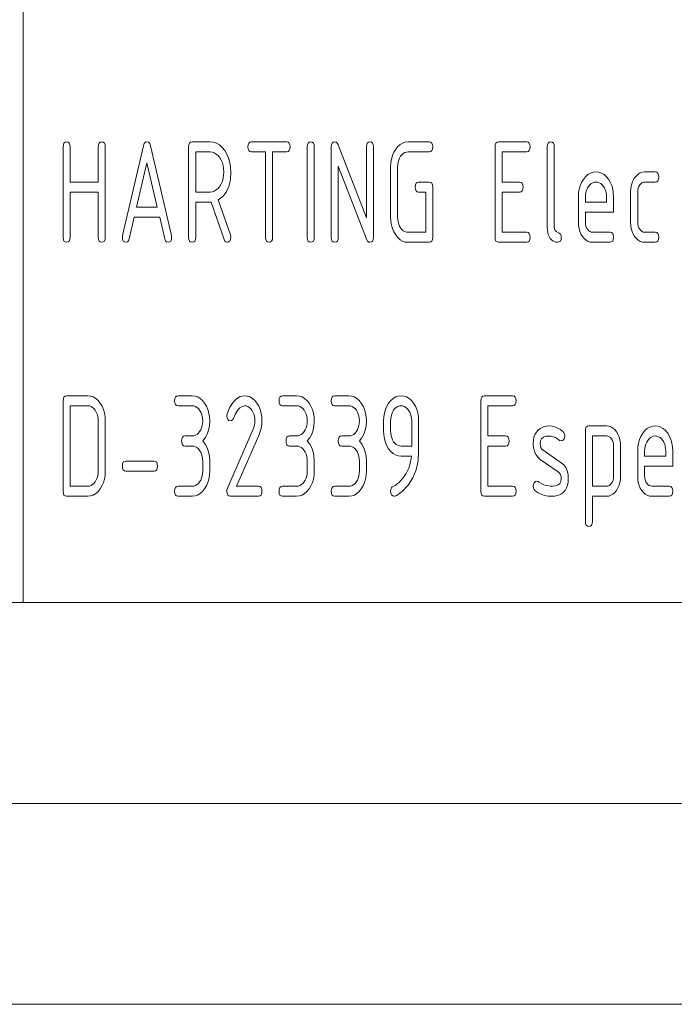
# Paper-space layout 'SHEET-001' of a CAD drawing. Units: millimetres. Extents: x 0 to 297, y 0 to 210.
# Drawn here: x 107 to 123, y 0 to 25 of the extents above; entities that cross this region are included whole.
import ezdxf

# ---------------------------------------------------------------- set-up
doc = ezdxf.new("R2010")
doc.units = ezdxf.units.MM
doc.layers.add('1', color=7, linetype='Continuous')

psp = doc.layouts.new('SHEET-001')

# ---------------------------------------------------------------- linework, layer by layer
at = {"layer": '1', "color": 18, "linetype": 'Continuous', "lineweight": 13}
for p, q in [((107, 40), (107, 10)), ((107.995, 21.336), (108, 21.39)), ((107.995, 19.086), (107.995, 21.336)), ((108, 21.39), (108.016, 21.43)), ((108.016, 21.43), (108.044, 21.453)), ((108.044, 21.453), (108.082, 21.461)), ((108.082, 21.461), (108.12, 21.453)), ((108.12, 21.453), (108.148, 21.43)), ((108.148, 21.43), (108.164, 21.39)), ((108.164, 21.39), (108.169, 21.336)), ((108.169, 21.336), (108.169, 20.461)), ((108.869, 21.336), (108.875, 21.39)), ((108.869, 20.461), (108.869, 21.336)), ((108.875, 21.39), (108.891, 21.43)), ((108.891, 21.43), (108.919, 21.453)), ((108.919, 21.453), (108.957, 21.461)), ((108.957, 21.461), (108.995, 21.453)), ((108.995, 21.453), (109.023, 21.43)), ((109.023, 21.43), (109.039, 21.39)), ((109.039, 21.39), (109.044, 21.336)), ((109.044, 21.336), (109.044, 19.086)), ((109.473, 19.126), (109.994, 21.36)), ((109.994, 21.36), (110.015, 21.416)), ((110.015, 21.416), (110.044, 21.45)), ((110.044, 21.45), (110.082, 21.461)), ((110.082, 21.461), (110.12, 21.45)), ((110.12, 21.45), (110.149, 21.418)), ((110.149, 21.418), (110.168, 21.364)), ((110.168, 21.364), (110.691, 19.126)), ((111.119, 21.336), (111.125, 21.39)), ((111.119, 19.086), (111.119, 21.336)), ((111.125, 21.39), (111.141, 21.43)), ((111.141, 21.43), (111.169, 21.453)), ((111.169, 21.453), (111.207, 21.461)), ((111.207, 21.461), (111.644, 21.461)), ((111.644, 21.461), (111.729, 21.452)), ((111.729, 21.452), (111.809, 21.426)), ((111.809, 21.426), (111.883, 21.382)), ((111.883, 21.382), (111.952, 21.32)), ((111.952, 21.32), (112.016, 21.241)), ((112.595, 21.336), (112.6, 21.39)), ((112.6, 21.281), (112.595, 21.336)), ((112.6, 21.39), (112.616, 21.43)), ((112.616, 21.43), (112.644, 21.453)), ((112.644, 21.453), (112.682, 21.461)), ((112.682, 21.461), (113.557, 21.461)), ((113.557, 21.461), (113.595, 21.453)), ((113.595, 21.453), (113.623, 21.43)), ((113.623, 21.43), (113.639, 21.39)), ((113.639, 21.39), (113.644, 21.336)), ((113.644, 21.336), (113.639, 21.281)), ((114.069, 21.336), (114.075, 21.39)), ((114.069, 19.086), (114.069, 21.336)), ((114.075, 21.39), (114.091, 21.43)), ((114.091, 21.43), (114.119, 21.453)), ((114.119, 21.453), (114.157, 21.461)), ((114.157, 21.461), (114.195, 21.453)), ((114.195, 21.453), (114.223, 21.43)), ((114.223, 21.43), (114.239, 21.39)), ((114.239, 21.39), (114.244, 21.336)), ((114.244, 21.336), (114.244, 19.086)), ((114.669, 21.336), (114.675, 21.39)), ((114.669, 19.086), (114.669, 21.336)), ((114.675, 21.39), (114.691, 21.43)), ((114.691, 21.43), (114.719, 21.453)), ((114.719, 21.453), (114.757, 21.461)), ((114.757, 21.461), (114.789, 21.453)), ((114.789, 21.453), (114.816, 21.428)), ((114.816, 21.428), (114.838, 21.387)), ((114.838, 21.387), (115.544, 19.569)), ((115.544, 21.336), (115.55, 21.39)), ((115.544, 19.569), (115.544, 21.336)), ((115.55, 21.39), (115.566, 21.43)), ((115.566, 21.43), (115.594, 21.453)), ((115.594, 21.453), (115.632, 21.461)), ((115.632, 21.461), (115.67, 21.453)), ((115.67, 21.453), (115.698, 21.43)), ((115.698, 21.43), (115.714, 21.39)), ((115.714, 21.39), (115.719, 21.336)), ((115.719, 21.336), (115.719, 19.086)), ((116.272, 21.277), (116.325, 21.343)), ((116.325, 21.343), (116.383, 21.395)), ((116.383, 21.395), (116.445, 21.431)), ((116.445, 21.431), (116.511, 21.453)), ((116.511, 21.453), (116.582, 21.461)), ((116.582, 21.461), (117.107, 21.461)), ((117.107, 21.461), (117.145, 21.453)), ((117.145, 21.453), (117.173, 21.43)), ((117.173, 21.43), (117.189, 21.39)), ((117.189, 21.39), (117.195, 21.336)), ((117.195, 21.336), (117.189, 21.281)), ((118.744, 21.336), (118.75, 21.39)), ((118.744, 19.086), (118.744, 21.336)), ((118.75, 21.39), (118.766, 21.43)), ((118.766, 21.43), (118.794, 21.453)), ((118.794, 21.453), (118.832, 21.461)), ((118.832, 21.461), (119.532, 21.461)), ((119.532, 21.461), (119.57, 21.453)), ((119.57, 21.453), (119.598, 21.43)), ((119.598, 21.43), (119.614, 21.39)), ((119.614, 21.39), (119.619, 21.336)), ((119.619, 21.336), (119.614, 21.281)), ((120.044, 21.336), (120.05, 21.39)), ((120.044, 19.336), (120.044, 21.336)), ((120.05, 21.39), (120.066, 21.43)), ((120.066, 21.43), (120.094, 21.453)), ((120.094, 21.453), (120.132, 21.461)), ((120.132, 21.461), (120.17, 21.453)), ((120.17, 21.453), (120.198, 21.43)), ((120.198, 21.43), (120.214, 21.39)), ((120.214, 21.39), (120.219, 21.336)), ((120.219, 21.336), (120.219, 19.336)), ((111.295, 21.211), (111.295, 20.211)), ((111.644, 21.211), (111.295, 21.211)), ((111.701, 21.205), (111.644, 21.211)), ((111.755, 21.187), (111.701, 21.205)), ((111.804, 21.158), (111.755, 21.187)), ((111.85, 21.117), (111.804, 21.158)), ((111.892, 21.065), (111.85, 21.117)), ((112.016, 21.241), (112.071, 21.15)), ((112.071, 21.15), (112.114, 21.052)), ((112.616, 21.242), (112.6, 21.281)), ((112.644, 21.219), (112.616, 21.242)), ((112.682, 21.211), (112.644, 21.219)), ((113.032, 21.211), (112.682, 21.211)), ((113.032, 19.086), (113.032, 21.211)), ((113.557, 21.211), (113.207, 21.211)), ((113.207, 21.211), (113.207, 19.086)), ((113.595, 21.219), (113.557, 21.211)), ((113.623, 21.242), (113.595, 21.219)), ((113.639, 21.281), (113.623, 21.242)), ((116.165, 21.031), (116.19, 21.119)), ((116.19, 21.119), (116.226, 21.201)), ((116.226, 21.201), (116.272, 21.277)), ((116.395, 21.101), (116.368, 21.055)), ((116.427, 21.14), (116.395, 21.101)), ((116.462, 21.171), (116.427, 21.14)), ((116.499, 21.193), (116.462, 21.171)), ((116.539, 21.206), (116.499, 21.193)), ((116.582, 21.211), (116.539, 21.206)), ((117.107, 21.211), (116.582, 21.211)), ((117.145, 21.219), (117.107, 21.211)), ((117.173, 21.242), (117.145, 21.219)), ((117.189, 21.281), (117.173, 21.242)), ((119.532, 21.211), (118.919, 21.211)), ((118.919, 21.211), (118.919, 20.461)), ((119.57, 21.219), (119.532, 21.211)), ((119.598, 21.242), (119.57, 21.219)), ((119.614, 21.281), (119.598, 21.242)), ((110.082, 20.938), (109.825, 19.836)), ((110.339, 19.836), (110.082, 20.938)), ((111.929, 21.005), (111.892, 21.065)), ((111.958, 20.939), (111.929, 21.005)), ((111.978, 20.868), (111.958, 20.939)), ((111.99, 20.792), (111.978, 20.868)), ((112.114, 21.052), (112.145, 20.946)), ((112.145, 20.946), (112.163, 20.832)), ((112.163, 20.832), (112.169, 20.711)), ((115.555, 19.023), (114.844, 20.855)), ((114.844, 20.855), (114.844, 19.086)), ((116.145, 20.836), (116.15, 20.936)), ((116.145, 19.586), (116.145, 20.836)), ((116.15, 20.936), (116.165, 21.031)), ((116.323, 20.896), (116.319, 20.836)), ((116.319, 20.836), (116.319, 19.586)), ((116.332, 20.953), (116.323, 20.896)), ((116.347, 21.006), (116.332, 20.953)), ((116.368, 21.055), (116.347, 21.006)), ((111.978, 20.553), (111.99, 20.629)), ((111.994, 20.711), (111.99, 20.792)), ((111.99, 20.629), (111.994, 20.711)), ((112.169, 20.711), (112.157, 20.517)), ((120.947, 20.527), (121, 20.593)), ((121, 20.593), (121.058, 20.645)), ((121.058, 20.645), (121.12, 20.681)), ((121.12, 20.681), (121.186, 20.703)), ((121.186, 20.703), (121.257, 20.711)), ((121.257, 20.711), (121.328, 20.704)), ((121.328, 20.704), (121.395, 20.682)), ((121.395, 20.682), (121.457, 20.645)), ((121.457, 20.645), (121.515, 20.594)), ((121.515, 20.594), (121.567, 20.529)), ((122.22, 20.565), (122.263, 20.617)), ((122.263, 20.617), (122.309, 20.658)), ((122.309, 20.658), (122.359, 20.687)), ((122.359, 20.687), (122.412, 20.705)), ((122.412, 20.705), (122.469, 20.711)), ((122.469, 20.711), (122.732, 20.711)), ((122.732, 20.711), (122.77, 20.703)), ((122.77, 20.703), (122.798, 20.68)), ((122.798, 20.68), (122.814, 20.64)), ((122.814, 20.64), (122.82, 20.586)), ((122.82, 20.586), (122.814, 20.531)), ((108.169, 20.461), (108.869, 20.461)), ((111.85, 20.303), (111.892, 20.355)), ((111.892, 20.355), (111.929, 20.416)), ((111.929, 20.416), (111.958, 20.482)), ((111.958, 20.482), (111.978, 20.553)), ((112.119, 20.351), (112.056, 20.212)), ((112.157, 20.517), (112.119, 20.351)), ((116.757, 20.336), (116.762, 20.39)), ((116.762, 20.281), (116.757, 20.336)), ((116.762, 20.39), (116.779, 20.43)), ((116.779, 20.43), (116.806, 20.453)), ((116.806, 20.453), (116.844, 20.461)), ((116.844, 20.461), (117.107, 20.461)), ((117.107, 20.461), (117.145, 20.453)), ((117.145, 20.453), (117.173, 20.43)), ((117.173, 20.43), (117.189, 20.39)), ((117.189, 20.39), (117.195, 20.336)), ((117.195, 20.336), (117.195, 19.086)), ((118.919, 20.461), (119.357, 20.461)), ((119.357, 20.461), (119.395, 20.453)), ((119.395, 20.453), (119.423, 20.43)), ((119.423, 20.43), (119.439, 20.39)), ((119.439, 20.39), (119.444, 20.336)), ((119.444, 20.336), (119.439, 20.281)), ((120.84, 20.281), (120.865, 20.369)), ((120.865, 20.369), (120.901, 20.451)), ((120.901, 20.451), (120.947, 20.527)), ((121.071, 20.351), (121.044, 20.305)), ((121.103, 20.39), (121.071, 20.351)), ((121.138, 20.421), (121.103, 20.39)), ((121.175, 20.443), (121.138, 20.421)), ((121.215, 20.456), (121.175, 20.443)), ((121.257, 20.461), (121.215, 20.456)), ((121.299, 20.456), (121.257, 20.461)), ((121.339, 20.443), (121.299, 20.456)), ((121.376, 20.421), (121.339, 20.443)), ((121.411, 20.39), (121.376, 20.421)), ((121.443, 20.351), (121.411, 20.39)), ((121.47, 20.305), (121.443, 20.351)), ((121.567, 20.529), (121.613, 20.454)), ((121.613, 20.454), (121.649, 20.372)), ((121.649, 20.372), (121.674, 20.283)), ((122.124, 20.292), (122.136, 20.368)), ((122.136, 20.368), (122.156, 20.439)), ((122.156, 20.439), (122.184, 20.505)), ((122.184, 20.505), (122.22, 20.565)), ((122.323, 20.349), (122.307, 20.307)), ((122.345, 20.387), (122.323, 20.349)), ((122.372, 20.419), (122.345, 20.387)), ((122.402, 20.442), (122.372, 20.419)), ((122.434, 20.456), (122.402, 20.442)), ((122.469, 20.461), (122.434, 20.456)), ((122.732, 20.461), (122.469, 20.461)), ((122.77, 20.469), (122.732, 20.461)), ((122.798, 20.492), (122.77, 20.469)), ((122.814, 20.531), (122.798, 20.492)), ((108.869, 20.211), (108.169, 20.211)), ((108.169, 20.211), (108.169, 19.086)), ((108.869, 19.086), (108.869, 20.211)), ((111.295, 20.211), (111.644, 20.211)), ((111.644, 20.211), (111.701, 20.217)), ((111.701, 20.217), (111.755, 20.234)), ((111.755, 20.234), (111.804, 20.263)), ((111.804, 20.263), (111.85, 20.303)), ((111.968, 20.099), (111.854, 20.014)), ((112.056, 20.212), (111.968, 20.099)), ((116.779, 20.242), (116.762, 20.281)), ((116.806, 20.219), (116.779, 20.242)), ((116.844, 20.211), (116.806, 20.219)), ((117.019, 20.211), (116.844, 20.211)), ((117.019, 19.211), (117.019, 20.211)), ((119.357, 20.211), (118.919, 20.211)), ((118.919, 20.211), (118.919, 19.211)), ((119.395, 20.219), (119.357, 20.211)), ((119.423, 20.242), (119.395, 20.219)), ((119.439, 20.281), (119.423, 20.242)), ((120.819, 20.086), (120.825, 20.186)), ((120.825, 20.186), (120.84, 20.281)), ((120.998, 20.146), (120.994, 20.086)), ((121.007, 20.203), (120.998, 20.146)), ((121.022, 20.256), (121.007, 20.203)), ((121.044, 20.305), (121.022, 20.256)), ((121.492, 20.256), (121.47, 20.305)), ((121.507, 20.203), (121.492, 20.256)), ((121.516, 20.146), (121.507, 20.203)), ((121.52, 20.086), (121.516, 20.146)), ((121.674, 20.283), (121.689, 20.188)), ((121.689, 20.188), (121.694, 20.086)), ((122.12, 20.211), (122.124, 20.292)), ((122.12, 19.461), (122.12, 20.211)), ((122.298, 20.261), (122.295, 20.211)), ((122.295, 20.211), (122.295, 19.461)), ((122.307, 20.307), (122.298, 20.261)), ((111.644, 19.961), (111.295, 19.961)), ((111.295, 19.961), (111.295, 19.086)), ((111.676, 19.963), (111.644, 19.961)), ((112.002, 19.031), (111.676, 19.963)), ((111.854, 20.014), (112.159, 19.143)), ((120.819, 19.461), (120.819, 20.086)), ((120.994, 20.086), (120.994, 19.961)), ((120.994, 19.961), (121.52, 19.961)), ((121.52, 19.961), (121.52, 20.086)), ((121.694, 20.086), (121.694, 19.711)), ((109.825, 19.836), (110.339, 19.836)), ((120.994, 19.711), (120.994, 19.461)), ((121.694, 19.711), (120.994, 19.711)), ((109.766, 19.586), (109.641, 19.046)), ((110.398, 19.586), (109.766, 19.586)), ((110.523, 19.046), (110.398, 19.586)), ((116.15, 19.485), (116.145, 19.586)), ((116.165, 19.39), (116.15, 19.485)), ((116.19, 19.302), (116.165, 19.39)), ((116.319, 19.586), (116.323, 19.525)), ((116.323, 19.525), (116.332, 19.468)), ((116.332, 19.468), (116.347, 19.414)), ((116.347, 19.414), (116.368, 19.365)), ((116.368, 19.365), (116.395, 19.319)), ((120.824, 19.379), (120.819, 19.461)), ((120.836, 19.303), (120.824, 19.379)), ((120.994, 19.461), (120.998, 19.411)), ((120.998, 19.411), (121.007, 19.366)), ((121.007, 19.366), (121.024, 19.323)), ((122.124, 19.379), (122.12, 19.461)), ((122.136, 19.303), (122.124, 19.379)), ((122.295, 19.461), (122.298, 19.411)), ((122.298, 19.411), (122.307, 19.366)), ((122.307, 19.366), (122.324, 19.323)), ((109.469, 19.086), (109.473, 19.126)), ((110.691, 19.126), (110.694, 19.086)), ((112.159, 19.143), (112.169, 19.086)), ((116.226, 19.219), (116.19, 19.302)), ((116.272, 19.143), (116.226, 19.219)), ((116.325, 19.077), (116.272, 19.143)), ((116.395, 19.319), (116.427, 19.28)), ((116.427, 19.28), (116.462, 19.25)), ((116.462, 19.25), (116.499, 19.228)), ((116.499, 19.228), (116.539, 19.215)), ((116.539, 19.215), (116.582, 19.211)), ((116.582, 19.211), (117.019, 19.211)), ((118.919, 19.211), (119.532, 19.211)), ((119.532, 19.211), (119.57, 19.203)), ((119.57, 19.203), (119.598, 19.18)), ((119.598, 19.18), (119.614, 19.14)), ((119.614, 19.14), (119.619, 19.086)), ((120.047, 19.268), (120.044, 19.336)), ((120.056, 19.207), (120.047, 19.268)), ((120.07, 19.152), (120.056, 19.207)), ((120.09, 19.102), (120.07, 19.152)), ((120.219, 19.336), (120.225, 19.292)), ((120.225, 19.292), (120.241, 19.256)), ((120.241, 19.256), (120.269, 19.229)), ((120.269, 19.229), (120.345, 19.192)), ((120.345, 19.192), (120.373, 19.165)), ((120.373, 19.165), (120.389, 19.13)), ((120.389, 19.13), (120.394, 19.086)), ((120.856, 19.232), (120.836, 19.303)), ((120.884, 19.166), (120.856, 19.232)), ((120.92, 19.105), (120.884, 19.166)), ((121.024, 19.323), (121.046, 19.285)), ((121.046, 19.285), (121.073, 19.252)), ((121.073, 19.252), (121.103, 19.229)), ((121.103, 19.229), (121.135, 19.215)), ((121.135, 19.215), (121.169, 19.211)), ((121.169, 19.211), (121.607, 19.211)), ((121.607, 19.211), (121.645, 19.203)), ((121.645, 19.203), (121.673, 19.18)), ((121.673, 19.18), (121.689, 19.14)), ((121.689, 19.14), (121.694, 19.086)), ((122.156, 19.232), (122.136, 19.303)), ((122.184, 19.166), (122.156, 19.232)), ((122.22, 19.105), (122.184, 19.166)), ((122.324, 19.323), (122.346, 19.285)), ((122.346, 19.285), (122.373, 19.252)), ((122.373, 19.252), (122.403, 19.229)), ((122.403, 19.229), (122.435, 19.215)), ((122.435, 19.215), (122.469, 19.211)), ((122.469, 19.211), (122.732, 19.211)), ((122.732, 19.211), (122.77, 19.203)), ((122.77, 19.203), (122.798, 19.18)), ((122.798, 19.18), (122.814, 19.14)), ((122.814, 19.14), (122.82, 19.086)), ((108, 19.031), (107.995, 19.086)), ((108.016, 18.992), (108, 19.031)), ((108.044, 18.969), (108.016, 18.992)), ((108.082, 18.961), (108.044, 18.969)), ((108.12, 18.969), (108.082, 18.961)), ((108.148, 18.992), (108.12, 18.969)), ((108.164, 19.031), (108.148, 18.992)), ((108.169, 19.086), (108.164, 19.031)), ((108.875, 19.031), (108.869, 19.086)), ((108.891, 18.992), (108.875, 19.031)), ((108.919, 18.969), (108.891, 18.992)), ((108.957, 18.961), (108.919, 18.969)), ((108.995, 18.969), (108.957, 18.961)), ((109.023, 18.992), (108.995, 18.969)), ((109.039, 19.031), (109.023, 18.992)), ((109.044, 19.086), (109.039, 19.031)), ((109.475, 19.031), (109.469, 19.086)), ((109.491, 18.992), (109.475, 19.031)), ((109.519, 18.969), (109.491, 18.992)), ((109.557, 18.961), (109.519, 18.969)), ((109.595, 18.97), (109.557, 18.961)), ((109.622, 18.999), (109.595, 18.97)), ((109.641, 19.046), (109.622, 18.999)), ((110.542, 18.999), (110.523, 19.046)), ((110.569, 18.97), (110.542, 18.999)), ((110.607, 18.961), (110.569, 18.97)), ((110.645, 18.969), (110.607, 18.961)), ((110.673, 18.992), (110.645, 18.969)), ((110.689, 19.031), (110.673, 18.992)), ((110.694, 19.086), (110.689, 19.031)), ((111.125, 19.031), (111.119, 19.086)), ((111.141, 18.992), (111.125, 19.031)), ((111.169, 18.969), (111.141, 18.992)), ((111.207, 18.961), (111.169, 18.969)), ((111.245, 18.969), (111.207, 18.961)), ((111.273, 18.992), (111.245, 18.969)), ((111.289, 19.031), (111.273, 18.992)), ((111.295, 19.086), (111.289, 19.031)), ((112.022, 18.992), (112.002, 19.031)), ((112.048, 18.969), (112.022, 18.992)), ((112.082, 18.961), (112.048, 18.969)), ((112.114, 18.97), (112.082, 18.961)), ((112.143, 18.999), (112.114, 18.97)), ((112.163, 19.039), (112.143, 18.999)), ((112.169, 19.086), (112.163, 19.039)), ((113.037, 19.031), (113.032, 19.086)), ((113.054, 18.992), (113.037, 19.031)), ((113.081, 18.969), (113.054, 18.992)), ((113.12, 18.961), (113.081, 18.969)), ((113.158, 18.969), (113.12, 18.961)), ((113.185, 18.992), (113.158, 18.969)), ((113.202, 19.031), (113.185, 18.992)), ((113.207, 19.086), (113.202, 19.031)), ((114.075, 19.031), (114.069, 19.086)), ((114.091, 18.992), (114.075, 19.031)), ((114.119, 18.969), (114.091, 18.992)), ((114.157, 18.961), (114.119, 18.969)), ((114.195, 18.969), (114.157, 18.961)), ((114.223, 18.992), (114.195, 18.969)), ((114.239, 19.031), (114.223, 18.992)), ((114.244, 19.086), (114.239, 19.031)), ((114.675, 19.031), (114.669, 19.086)), ((114.691, 18.992), (114.675, 19.031)), ((114.719, 18.969), (114.691, 18.992)), ((114.757, 18.961), (114.719, 18.969)), ((114.795, 18.969), (114.757, 18.961)), ((114.823, 18.992), (114.795, 18.969)), ((114.839, 19.031), (114.823, 18.992)), ((114.844, 19.086), (114.839, 19.031)), ((115.574, 18.989), (115.555, 19.023)), ((115.6, 18.968), (115.574, 18.989)), ((115.632, 18.961), (115.6, 18.968)), ((115.67, 18.969), (115.632, 18.961)), ((115.698, 18.992), (115.67, 18.969)), ((115.714, 19.031), (115.698, 18.992)), ((115.719, 19.086), (115.714, 19.031)), ((116.383, 19.026), (116.325, 19.077)), ((116.445, 18.99), (116.383, 19.026)), ((116.511, 18.968), (116.445, 18.99)), ((116.582, 18.961), (116.511, 18.968)), ((117.107, 18.961), (116.582, 18.961)), ((117.145, 18.969), (117.107, 18.961)), ((117.173, 18.992), (117.145, 18.969)), ((117.189, 19.031), (117.173, 18.992)), ((117.195, 19.086), (117.189, 19.031)), ((118.75, 19.031), (118.744, 19.086)), ((118.766, 18.992), (118.75, 19.031)), ((118.794, 18.969), (118.766, 18.992)), ((118.832, 18.961), (118.794, 18.969)), ((119.532, 18.961), (118.832, 18.961)), ((119.57, 18.969), (119.532, 18.961)), ((119.598, 18.992), (119.57, 18.969)), ((119.614, 19.031), (119.598, 18.992)), ((119.619, 19.086), (119.614, 19.031)), ((120.116, 19.059), (120.09, 19.102)), ((120.147, 19.024), (120.116, 19.059)), ((120.182, 18.996), (120.147, 19.024)), ((120.22, 18.977), (120.182, 18.996)), ((120.262, 18.965), (120.22, 18.977)), ((120.307, 18.961), (120.262, 18.965)), ((120.345, 18.969), (120.307, 18.961)), ((120.373, 18.992), (120.345, 18.969)), ((120.389, 19.031), (120.373, 18.992)), ((120.394, 19.086), (120.389, 19.031)), ((120.963, 19.053), (120.92, 19.105)), ((121.009, 19.013), (120.963, 19.053)), ((121.059, 18.984), (121.009, 19.013)), ((121.112, 18.967), (121.059, 18.984)), ((121.169, 18.961), (121.112, 18.967)), ((121.607, 18.961), (121.169, 18.961)), ((121.645, 18.969), (121.607, 18.961)), ((121.673, 18.992), (121.645, 18.969)), ((121.689, 19.031), (121.673, 18.992)), ((121.694, 19.086), (121.689, 19.031)), ((122.263, 19.053), (122.22, 19.105)), ((122.309, 19.013), (122.263, 19.053)), ((122.359, 18.984), (122.309, 19.013)), ((122.412, 18.967), (122.359, 18.984)), ((122.469, 18.961), (122.412, 18.967)), ((122.732, 18.961), (122.469, 18.961)), ((122.77, 18.969), (122.732, 18.961)), ((122.798, 18.992), (122.77, 18.969)), ((122.814, 19.031), (122.798, 18.992)), ((122.82, 19.086), (122.814, 19.031)), ((107.995, 15.017), (108, 15.072)), ((107.995, 12.767), (107.995, 15.017)), ((108, 15.072), (108.016, 15.111)), ((108.016, 15.111), (108.044, 15.134)), ((108.044, 15.134), (108.082, 15.142)), ((108.082, 15.142), (108.607, 15.142)), ((108.607, 15.142), (108.678, 15.135)), ((108.678, 15.135), (108.745, 15.113)), ((108.745, 15.113), (108.807, 15.076)), ((108.807, 15.076), (108.865, 15.026)), ((108.865, 15.026), (108.917, 14.96)), ((108.917, 14.96), (108.963, 14.885)), ((110.77, 15.017), (110.775, 15.072)), ((110.775, 14.962), (110.77, 15.017)), ((110.775, 15.072), (110.791, 15.111)), ((110.791, 14.923), (110.775, 14.962)), ((110.791, 15.111), (110.819, 15.134)), ((110.819, 15.134), (110.857, 15.142)), ((110.857, 15.142), (111.207, 15.142)), ((111.207, 15.142), (111.277, 15.135)), ((111.277, 15.135), (111.344, 15.113)), ((111.344, 15.113), (111.405, 15.076)), ((111.405, 15.076), (111.463, 15.024)), ((111.463, 15.024), (111.516, 14.958)), ((111.516, 14.958), (111.562, 14.882)), ((112.147, 14.855), (112.224, 14.98)), ((112.224, 14.98), (112.31, 15.07)), ((112.31, 15.07), (112.405, 15.124)), ((112.405, 15.124), (112.507, 15.142)), ((112.507, 15.142), (112.577, 15.135)), ((112.577, 15.135), (112.644, 15.113)), ((112.644, 15.113), (112.705, 15.076)), ((112.705, 15.076), (112.763, 15.024)), ((112.763, 15.024), (112.816, 14.958)), ((112.816, 14.958), (112.862, 14.882)), ((113.37, 15.017), (113.375, 15.072)), ((113.375, 14.962), (113.37, 15.017)), ((113.375, 15.072), (113.391, 15.111)), ((113.391, 14.923), (113.375, 14.962)), ((113.391, 15.111), (113.419, 15.134)), ((113.419, 15.134), (113.457, 15.142)), ((113.457, 15.142), (113.807, 15.142)), ((113.807, 15.142), (113.877, 15.135)), ((113.877, 15.135), (113.944, 15.113)), ((113.944, 15.113), (114.005, 15.076)), ((114.005, 15.076), (114.063, 15.024)), ((114.063, 15.024), (114.116, 14.958)), ((114.116, 14.958), (114.162, 14.882)), ((114.669, 15.017), (114.675, 15.072)), ((114.675, 14.962), (114.669, 15.017)), ((114.675, 15.072), (114.691, 15.111)), ((114.691, 14.923), (114.675, 14.962)), ((114.691, 15.111), (114.719, 15.134)), ((114.719, 15.134), (114.757, 15.142)), ((114.757, 15.142), (115.107, 15.142)), ((115.107, 15.142), (115.177, 15.135)), ((115.177, 15.135), (115.244, 15.113)), ((115.244, 15.113), (115.305, 15.076)), ((115.305, 15.076), (115.363, 15.024)), ((115.363, 15.024), (115.416, 14.958)), ((115.416, 14.958), (115.462, 14.882)), ((116.051, 14.882), (116.097, 14.958)), ((116.097, 14.958), (116.15, 15.024)), ((116.15, 15.024), (116.208, 15.076)), ((116.208, 15.076), (116.27, 15.113)), ((116.27, 15.113), (116.336, 15.135)), ((116.336, 15.135), (116.407, 15.142)), ((116.407, 15.142), (116.478, 15.135)), ((116.478, 15.135), (116.544, 15.113)), ((116.544, 15.113), (116.606, 15.076)), ((116.606, 15.076), (116.664, 15.026)), ((116.664, 15.026), (116.717, 14.96)), ((116.717, 14.96), (116.763, 14.885)), ((118.394, 15.017), (118.4, 15.072)), ((118.394, 12.767), (118.394, 15.017)), ((118.4, 15.072), (118.416, 15.111)), ((118.416, 15.111), (118.444, 15.134)), ((118.444, 15.134), (118.482, 15.142)), ((118.482, 15.142), (119.182, 15.142)), ((119.182, 15.142), (119.22, 15.134)), ((119.22, 15.134), (119.248, 15.111)), ((119.248, 15.111), (119.264, 15.072)), ((119.264, 14.962), (119.248, 14.923)), ((119.264, 15.072), (119.269, 15.017)), ((119.269, 15.017), (119.264, 14.962)), ((108.169, 14.892), (108.169, 12.892)), ((108.607, 14.892), (108.169, 14.892)), ((108.649, 14.888), (108.607, 14.892)), ((108.689, 14.874), (108.649, 14.888)), ((108.726, 14.852), (108.689, 14.874)), ((108.761, 14.822), (108.726, 14.852)), ((108.793, 14.782), (108.761, 14.822)), ((108.82, 14.736), (108.793, 14.782)), ((108.842, 14.687), (108.82, 14.736)), ((108.963, 14.885), (108.999, 14.803)), ((108.999, 14.803), (109.024, 14.714)), ((109.024, 14.714), (109.039, 14.619)), ((110.819, 14.9), (110.791, 14.923)), ((110.857, 14.892), (110.819, 14.9)), ((111.207, 14.892), (110.857, 14.892)), ((111.249, 14.888), (111.207, 14.892)), ((111.289, 14.874), (111.249, 14.888)), ((111.326, 14.852), (111.289, 14.874)), ((111.361, 14.822), (111.326, 14.852)), ((111.393, 14.782), (111.361, 14.822)), ((111.42, 14.736), (111.393, 14.782)), ((111.442, 14.687), (111.42, 14.736)), ((111.562, 14.882), (111.598, 14.799)), ((111.598, 14.799), (111.624, 14.711)), ((111.624, 14.711), (111.639, 14.617)), ((112.077, 14.693), (112.147, 14.855)), ((112.337, 14.779), (112.284, 14.691)), ((112.392, 14.842), (112.337, 14.779)), ((112.449, 14.879), (112.392, 14.842)), ((112.507, 14.892), (112.449, 14.879)), ((112.549, 14.888), (112.507, 14.892)), ((112.589, 14.874), (112.549, 14.888)), ((112.626, 14.852), (112.589, 14.874)), ((112.661, 14.822), (112.626, 14.852)), ((112.693, 14.782), (112.661, 14.822)), ((112.72, 14.736), (112.693, 14.782)), ((112.742, 14.687), (112.72, 14.736)), ((112.862, 14.882), (112.898, 14.8)), ((112.898, 14.8), (112.924, 14.712)), ((112.924, 14.712), (112.939, 14.618)), ((113.419, 14.9), (113.391, 14.923)), ((113.457, 14.892), (113.419, 14.9)), ((113.807, 14.892), (113.457, 14.892)), ((113.849, 14.888), (113.807, 14.892)), ((113.889, 14.874), (113.849, 14.888)), ((113.926, 14.852), (113.889, 14.874)), ((113.961, 14.822), (113.926, 14.852)), ((113.993, 14.782), (113.961, 14.822)), ((114.02, 14.736), (113.993, 14.782)), ((114.042, 14.687), (114.02, 14.736)), ((114.162, 14.882), (114.198, 14.799)), ((114.198, 14.799), (114.224, 14.711)), ((114.224, 14.711), (114.239, 14.617)), ((114.719, 14.9), (114.691, 14.923)), ((114.757, 14.892), (114.719, 14.9)), ((115.107, 14.892), (114.757, 14.892)), ((115.149, 14.888), (115.107, 14.892)), ((115.189, 14.874), (115.149, 14.888)), ((115.226, 14.852), (115.189, 14.874)), ((115.261, 14.822), (115.226, 14.852)), ((115.293, 14.782), (115.261, 14.822)), ((115.32, 14.736), (115.293, 14.782)), ((115.342, 14.687), (115.32, 14.736)), ((115.462, 14.882), (115.498, 14.799)), ((115.498, 14.799), (115.524, 14.711)), ((115.524, 14.711), (115.539, 14.617)), ((115.975, 14.618), (115.99, 14.712)), ((115.99, 14.712), (116.015, 14.8)), ((116.015, 14.8), (116.051, 14.882)), ((116.194, 14.736), (116.172, 14.687)), ((116.221, 14.782), (116.194, 14.736)), ((116.253, 14.822), (116.221, 14.782)), ((116.288, 14.852), (116.253, 14.822)), ((116.325, 14.874), (116.288, 14.852)), ((116.365, 14.888), (116.325, 14.874)), ((116.407, 14.892), (116.365, 14.888)), ((116.449, 14.888), (116.407, 14.892)), ((116.489, 14.874), (116.449, 14.888)), ((116.526, 14.852), (116.489, 14.874)), ((116.561, 14.822), (116.526, 14.852)), ((116.593, 14.782), (116.561, 14.822)), ((116.62, 14.736), (116.593, 14.782)), ((116.642, 14.687), (116.62, 14.736)), ((116.763, 14.885), (116.799, 14.803)), ((116.799, 14.803), (116.824, 14.716)), ((116.824, 14.716), (116.839, 14.621)), ((119.182, 14.892), (118.569, 14.892)), ((118.569, 14.892), (118.569, 14.142)), ((119.22, 14.9), (119.182, 14.892)), ((119.248, 14.923), (119.22, 14.9)), ((108.857, 14.634), (108.842, 14.687)), ((108.866, 14.577), (108.857, 14.634)), ((108.869, 14.517), (108.866, 14.577)), ((108.869, 13.267), (108.869, 14.517)), ((109.039, 14.619), (109.044, 14.517)), ((109.044, 14.517), (109.044, 13.267)), ((111.457, 14.634), (111.442, 14.687)), ((111.466, 14.577), (111.457, 14.634)), ((111.457, 14.399), (111.466, 14.456)), ((111.469, 14.517), (111.466, 14.577)), ((111.466, 14.456), (111.469, 14.517)), ((111.644, 14.517), (111.637, 14.398)), ((111.639, 14.617), (111.644, 14.517)), ((112.07, 14.642), (112.077, 14.693)), ((112.075, 14.587), (112.07, 14.642)), ((112.091, 14.548), (112.075, 14.587)), ((112.119, 14.525), (112.091, 14.548)), ((112.157, 14.517), (112.119, 14.525)), ((112.188, 14.524), (112.157, 14.517)), ((112.214, 14.544), (112.188, 14.524)), ((112.233, 14.578), (112.214, 14.544)), ((112.284, 14.691), (112.233, 14.578)), ((112.757, 14.634), (112.742, 14.687)), ((112.766, 14.577), (112.757, 14.634)), ((112.759, 14.412), (112.767, 14.464)), ((112.769, 14.517), (112.766, 14.577)), ((112.767, 14.464), (112.769, 14.517)), ((112.939, 14.618), (112.944, 14.517)), ((112.944, 14.517), (112.941, 14.446)), ((114.057, 14.634), (114.042, 14.687)), ((114.066, 14.577), (114.057, 14.634)), ((114.057, 14.399), (114.066, 14.456)), ((114.069, 14.517), (114.066, 14.577)), ((114.066, 14.456), (114.069, 14.517)), ((114.244, 14.517), (114.237, 14.398)), ((114.239, 14.617), (114.244, 14.517)), ((115.357, 14.634), (115.342, 14.687)), ((115.366, 14.577), (115.357, 14.634)), ((115.357, 14.399), (115.366, 14.456)), ((115.369, 14.517), (115.366, 14.577)), ((115.366, 14.456), (115.369, 14.517)), ((115.544, 14.517), (115.537, 14.398)), ((115.539, 14.617), (115.544, 14.517)), ((115.969, 14.517), (115.975, 14.618)), ((115.969, 14.267), (115.969, 14.517)), ((116.148, 14.577), (116.145, 14.517)), ((116.145, 14.517), (116.145, 14.267)), ((116.157, 14.634), (116.148, 14.577)), ((116.172, 14.687), (116.157, 14.634)), ((116.657, 14.634), (116.642, 14.687)), ((116.666, 14.577), (116.657, 14.634)), ((116.67, 14.517), (116.666, 14.577)), ((116.67, 13.892), (116.67, 14.517)), ((116.839, 14.621), (116.844, 14.521)), ((116.844, 14.521), (116.844, 13.767)), ((111.327, 14.181), (111.361, 14.211)), ((111.361, 14.211), (111.393, 14.25)), ((111.393, 14.25), (111.42, 14.296)), ((111.42, 14.296), (111.442, 14.345)), ((111.442, 14.345), (111.457, 14.399)), ((111.616, 14.288), (111.581, 14.188)), ((111.637, 14.398), (111.616, 14.288)), ((112.084, 12.839), (112.726, 14.31)), ((112.726, 14.31), (112.745, 14.361)), ((112.745, 14.361), (112.759, 14.412)), ((112.894, 14.23), (112.865, 14.157)), ((112.916, 14.302), (112.894, 14.23)), ((112.932, 14.374), (112.916, 14.302)), ((112.941, 14.446), (112.932, 14.374)), ((113.927, 14.181), (113.961, 14.211)), ((113.961, 14.211), (113.993, 14.25)), ((113.993, 14.25), (114.02, 14.296)), ((114.02, 14.296), (114.042, 14.345)), ((114.042, 14.345), (114.057, 14.399)), ((114.216, 14.288), (114.181, 14.188)), ((114.237, 14.398), (114.216, 14.288)), ((115.227, 14.181), (115.261, 14.211)), ((115.261, 14.211), (115.293, 14.25)), ((115.293, 14.25), (115.32, 14.296)), ((115.32, 14.296), (115.342, 14.345)), ((115.342, 14.345), (115.357, 14.399)), ((115.516, 14.288), (115.481, 14.188)), ((115.537, 14.398), (115.516, 14.288)), ((115.975, 14.166), (115.969, 14.267)), ((116.145, 14.267), (116.148, 14.206)), ((119.739, 14.178), (119.774, 14.237)), ((119.774, 14.237), (119.819, 14.288)), ((119.819, 14.288), (119.864, 14.325)), ((119.864, 14.325), (119.914, 14.353)), ((119.914, 14.353), (119.967, 14.374)), ((119.967, 14.374), (120.025, 14.386)), ((120.025, 14.386), (120.087, 14.39)), ((120.087, 14.39), (120.163, 14.384)), ((120.163, 14.384), (120.236, 14.368)), ((120.236, 14.368), (120.306, 14.34)), ((120.306, 14.34), (120.372, 14.302)), ((120.372, 14.302), (120.436, 14.252)), ((120.436, 14.252), (120.461, 14.221)), ((120.461, 14.221), (120.477, 14.184)), ((120.994, 14.267), (121, 14.322)), ((120.994, 12.017), (120.994, 14.267)), ((121, 14.322), (121.016, 14.361)), ((121.016, 14.361), (121.044, 14.384)), ((121.044, 14.384), (121.082, 14.392)), ((121.082, 14.392), (121.52, 14.392)), ((121.52, 14.392), (121.576, 14.386)), ((121.576, 14.386), (121.63, 14.369)), ((121.63, 14.369), (121.679, 14.339)), ((121.679, 14.339), (121.725, 14.299)), ((121.725, 14.299), (121.767, 14.246)), ((121.767, 14.246), (121.804, 14.186)), ((122.422, 14.208), (122.475, 14.274)), ((122.475, 14.274), (122.533, 14.326)), ((122.533, 14.326), (122.595, 14.363)), ((122.595, 14.363), (122.661, 14.385)), ((122.661, 14.385), (122.732, 14.392)), ((122.732, 14.392), (122.803, 14.385)), ((122.803, 14.385), (122.87, 14.363)), ((122.87, 14.363), (122.932, 14.326)), ((122.932, 14.326), (122.99, 14.276)), ((122.99, 14.276), (123.042, 14.21)), ((123.042, 14.21), (123.088, 14.135)), ((110.944, 14.017), (110.95, 14.072)), ((110.95, 13.962), (110.944, 14.017)), ((110.95, 14.072), (110.966, 14.111)), ((110.966, 14.111), (110.994, 14.134)), ((110.994, 14.134), (111.032, 14.142)), ((111.032, 14.142), (111.207, 14.142)), ((111.207, 14.142), (111.25, 14.146)), ((111.25, 14.146), (111.29, 14.159)), ((111.29, 14.159), (111.327, 14.181)), ((111.532, 14.098), (111.469, 14.017)), ((111.469, 14.017), (111.532, 13.936)), ((111.581, 14.188), (111.532, 14.098)), ((112.865, 14.157), (112.313, 12.892)), ((113.544, 14.017), (113.55, 14.072)), ((113.55, 13.962), (113.544, 14.017)), ((113.55, 14.072), (113.566, 14.111)), ((113.566, 14.111), (113.594, 14.134)), ((113.594, 14.134), (113.632, 14.142)), ((113.632, 14.142), (113.807, 14.142)), ((113.807, 14.142), (113.85, 14.146)), ((113.85, 14.146), (113.89, 14.159)), ((113.89, 14.159), (113.927, 14.181)), ((114.132, 14.098), (114.069, 14.017)), ((114.069, 14.017), (114.132, 13.936)), ((114.181, 14.188), (114.132, 14.098)), ((114.844, 14.017), (114.85, 14.072)), ((114.85, 13.962), (114.844, 14.017)), ((114.85, 14.072), (114.866, 14.111)), ((114.866, 14.111), (114.894, 14.134)), ((114.894, 14.134), (114.932, 14.142)), ((114.932, 14.142), (115.107, 14.142)), ((115.107, 14.142), (115.15, 14.146)), ((115.15, 14.146), (115.19, 14.159)), ((115.19, 14.159), (115.227, 14.181)), ((115.433, 14.098), (115.369, 14.017)), ((115.369, 14.017), (115.433, 13.936)), ((115.481, 14.188), (115.433, 14.098)), ((115.99, 14.071), (115.975, 14.166)), ((116.015, 13.983), (115.99, 14.071)), ((116.051, 13.9), (116.015, 13.983)), ((116.148, 14.206), (116.157, 14.149)), ((116.157, 14.149), (116.172, 14.095)), ((116.172, 14.095), (116.193, 14.046)), ((116.193, 14.046), (116.22, 14)), ((116.22, 14), (116.252, 13.961)), ((118.569, 14.142), (119.007, 14.142)), ((119.007, 14.142), (119.045, 14.134)), ((119.045, 14.134), (119.073, 14.111)), ((119.073, 14.111), (119.089, 14.072)), ((119.089, 14.072), (119.094, 14.017)), ((119.094, 14.017), (119.089, 13.962)), ((119.694, 13.954), (119.699, 14.037)), ((119.699, 14.037), (119.714, 14.111)), ((119.714, 14.111), (119.739, 14.178)), ((119.878, 14.021), (119.869, 13.954)), ((119.904, 14.073), (119.878, 14.021)), ((119.948, 14.11), (119.904, 14.073)), ((120.009, 14.133), (119.948, 14.11)), ((120.087, 14.14), (120.009, 14.133)), ((120.143, 14.136), (120.087, 14.14)), ((120.197, 14.123), (120.143, 14.136)), ((120.25, 14.101), (120.197, 14.123)), ((120.302, 14.071), (120.25, 14.101)), ((120.353, 14.032), (120.302, 14.071)), ((120.394, 14.017), (120.353, 14.032)), ((120.428, 14.026), (120.394, 14.017)), ((120.455, 14.053), (120.428, 14.026)), ((120.475, 14.094), (120.455, 14.053)), ((120.482, 14.142), (120.475, 14.094)), ((120.477, 14.184), (120.482, 14.142)), ((121.169, 14.142), (121.169, 12.892)), ((121.52, 14.142), (121.169, 14.142)), ((121.555, 14.137), (121.52, 14.142)), ((121.588, 14.124), (121.555, 14.137)), ((121.617, 14.101), (121.588, 14.124)), ((121.644, 14.07), (121.617, 14.101)), ((121.666, 14.032), (121.644, 14.07)), ((121.682, 13.989), (121.666, 14.032)), ((121.691, 13.943), (121.682, 13.989)), ((121.804, 14.186), (121.833, 14.12)), ((121.833, 14.12), (121.853, 14.049)), ((121.853, 14.049), (121.865, 13.973)), ((121.865, 13.973), (121.869, 13.892)), ((122.315, 13.962), (122.34, 14.05)), ((122.34, 14.05), (122.376, 14.132)), ((122.376, 14.132), (122.422, 14.208)), ((122.519, 13.986), (122.497, 13.937)), ((122.546, 14.032), (122.519, 13.986)), ((122.578, 14.072), (122.546, 14.032)), ((122.613, 14.102), (122.578, 14.072)), ((122.65, 14.124), (122.613, 14.102)), ((122.69, 14.138), (122.65, 14.124)), ((122.732, 14.142), (122.69, 14.138)), ((122.774, 14.138), (122.732, 14.142)), ((122.814, 14.124), (122.774, 14.138)), ((122.851, 14.102), (122.814, 14.124)), ((122.886, 14.072), (122.851, 14.102)), ((122.918, 14.032), (122.886, 14.072)), ((122.945, 13.986), (122.918, 14.032)), ((122.967, 13.937), (122.945, 13.986)), ((123.088, 14.135), (123.124, 14.053)), ((123.124, 14.053), (123.149, 13.964)), ((110.966, 13.923), (110.95, 13.962)), ((110.994, 13.9), (110.966, 13.923)), ((111.032, 13.892), (110.994, 13.9)), ((111.207, 13.892), (111.032, 13.892)), ((111.249, 13.888), (111.207, 13.892)), ((111.289, 13.874), (111.249, 13.888)), ((111.326, 13.852), (111.289, 13.874)), ((111.361, 13.822), (111.326, 13.852)), ((111.393, 13.782), (111.361, 13.822)), ((111.42, 13.736), (111.393, 13.782)), ((111.442, 13.687), (111.42, 13.736)), ((111.532, 13.936), (111.581, 13.846)), ((111.581, 13.846), (111.616, 13.746)), ((111.616, 13.746), (111.637, 13.636)), ((113.566, 13.923), (113.55, 13.962)), ((113.594, 13.9), (113.566, 13.923)), ((113.632, 13.892), (113.594, 13.9)), ((113.807, 13.892), (113.632, 13.892)), ((113.849, 13.888), (113.807, 13.892)), ((113.889, 13.874), (113.849, 13.888)), ((113.926, 13.852), (113.889, 13.874)), ((113.961, 13.822), (113.926, 13.852)), ((113.993, 13.782), (113.961, 13.822)), ((114.02, 13.736), (113.993, 13.782)), ((114.042, 13.687), (114.02, 13.736)), ((114.132, 13.936), (114.181, 13.846)), ((114.181, 13.846), (114.216, 13.746)), ((114.216, 13.746), (114.237, 13.636)), ((114.866, 13.923), (114.85, 13.962)), ((114.894, 13.9), (114.866, 13.923)), ((114.932, 13.892), (114.894, 13.9)), ((115.107, 13.892), (114.932, 13.892)), ((115.149, 13.888), (115.107, 13.892)), ((115.189, 13.874), (115.149, 13.888)), ((115.226, 13.852), (115.189, 13.874)), ((115.261, 13.822), (115.226, 13.852)), ((115.293, 13.782), (115.261, 13.822)), ((115.32, 13.736), (115.293, 13.782)), ((115.342, 13.687), (115.32, 13.736)), ((115.433, 13.936), (115.481, 13.846)), ((115.481, 13.846), (115.516, 13.746)), ((115.516, 13.746), (115.537, 13.636)), ((116.097, 13.824), (116.051, 13.9)), ((116.15, 13.758), (116.097, 13.824)), ((116.208, 13.707), (116.15, 13.758)), ((116.252, 13.961), (116.287, 13.931)), ((116.287, 13.931), (116.324, 13.909)), ((116.324, 13.909), (116.364, 13.896)), ((116.364, 13.896), (116.407, 13.892)), ((116.407, 13.892), (116.67, 13.892)), ((116.844, 13.767), (116.828, 13.523)), ((119.007, 13.892), (118.569, 13.892)), ((118.569, 13.892), (118.569, 12.892)), ((119.045, 13.9), (119.007, 13.892)), ((119.073, 13.923), (119.045, 13.9)), ((119.089, 13.962), (119.073, 13.923)), ((119.702, 13.851), (119.694, 13.954)), ((119.723, 13.759), (119.702, 13.851)), ((119.758, 13.68), (119.723, 13.759)), ((119.869, 13.954), (119.874, 13.9)), ((119.874, 13.9), (119.887, 13.854)), ((119.887, 13.854), (119.91, 13.817)), ((119.91, 13.817), (119.941, 13.788)), ((119.941, 13.788), (120.394, 13.475)), ((121.694, 13.892), (121.691, 13.943)), ((121.694, 13.142), (121.694, 13.892)), ((121.869, 13.892), (121.869, 13.142)), ((122.295, 13.767), (122.3, 13.868)), ((122.295, 13.142), (122.295, 13.767)), ((122.3, 13.868), (122.315, 13.962)), ((122.473, 13.827), (122.469, 13.767)), ((122.469, 13.767), (122.469, 13.642)), ((122.482, 13.884), (122.473, 13.827)), ((122.497, 13.937), (122.482, 13.884)), ((122.982, 13.884), (122.967, 13.937)), ((122.991, 13.827), (122.982, 13.884)), ((122.994, 13.767), (122.991, 13.827)), ((122.994, 13.642), (122.994, 13.767)), ((123.149, 13.964), (123.164, 13.869)), ((123.164, 13.869), (123.169, 13.767)), ((123.169, 13.767), (123.169, 13.392)), ((109.475, 13.447), (109.491, 13.486)), ((109.491, 13.486), (109.519, 13.509)), ((109.519, 13.509), (109.557, 13.517)), ((109.557, 13.517), (110.257, 13.517)), ((110.257, 13.517), (110.295, 13.509)), ((110.295, 13.509), (110.323, 13.486)), ((110.323, 13.486), (110.339, 13.447)), ((111.457, 13.634), (111.442, 13.687)), ((111.466, 13.577), (111.457, 13.634)), ((111.469, 13.517), (111.466, 13.577)), ((111.469, 13.267), (111.469, 13.517)), ((111.637, 13.636), (111.644, 13.517)), ((111.644, 13.517), (111.644, 13.267)), ((114.057, 13.634), (114.042, 13.687)), ((114.066, 13.577), (114.057, 13.634)), ((114.069, 13.517), (114.066, 13.577)), ((114.069, 13.267), (114.069, 13.517)), ((114.237, 13.636), (114.244, 13.517)), ((114.244, 13.517), (114.244, 13.267)), ((115.357, 13.634), (115.342, 13.687)), ((115.366, 13.577), (115.357, 13.634)), ((115.369, 13.517), (115.366, 13.577)), ((115.369, 13.267), (115.369, 13.517)), ((115.537, 13.636), (115.544, 13.517)), ((115.544, 13.517), (115.544, 13.267)), ((116.27, 13.671), (116.208, 13.707)), ((116.336, 13.649), (116.27, 13.671)), ((116.407, 13.642), (116.336, 13.649)), ((116.663, 13.642), (116.407, 13.642)), ((116.596, 13.343), (116.64, 13.487)), ((116.64, 13.487), (116.663, 13.642)), ((116.828, 13.523), (116.778, 13.301)), ((119.807, 13.613), (119.758, 13.68)), ((119.871, 13.559), (119.807, 13.613)), ((120.32, 13.25), (119.871, 13.559)), ((120.394, 13.475), (120.457, 13.421)), ((122.469, 13.642), (122.994, 13.642)), ((108.866, 13.207), (108.869, 13.267)), ((109.044, 13.267), (109.039, 13.166)), ((109.469, 13.392), (109.475, 13.447)), ((109.475, 13.337), (109.469, 13.392)), ((109.491, 13.298), (109.475, 13.337)), ((109.519, 13.275), (109.491, 13.298)), ((109.557, 13.267), (109.519, 13.275)), ((110.257, 13.267), (109.557, 13.267)), ((110.295, 13.275), (110.257, 13.267)), ((110.323, 13.298), (110.295, 13.275)), ((110.339, 13.337), (110.323, 13.298)), ((110.339, 13.447), (110.344, 13.392)), ((110.344, 13.392), (110.339, 13.337)), ((111.466, 13.206), (111.469, 13.267)), ((111.644, 13.267), (111.639, 13.166)), ((114.066, 13.206), (114.069, 13.267)), ((114.244, 13.267), (114.239, 13.166)), ((115.366, 13.206), (115.369, 13.267)), ((115.544, 13.267), (115.539, 13.166)), ((116.533, 13.211), (116.596, 13.343)), ((116.778, 13.301), (116.695, 13.099)), ((120.353, 13.22), (120.32, 13.25)), ((120.457, 13.421), (120.506, 13.354)), ((120.506, 13.354), (120.542, 13.275)), ((120.542, 13.275), (120.562, 13.183)), ((122.469, 13.392), (122.469, 13.142)), ((123.169, 13.392), (122.469, 13.392)), ((108.761, 12.962), (108.793, 13.002)), ((108.793, 13.002), (108.82, 13.048)), ((108.82, 13.048), (108.842, 13.097)), ((108.842, 13.097), (108.857, 13.15)), ((108.857, 13.15), (108.866, 13.207)), ((109.024, 13.071), (108.998, 12.983)), ((109.039, 13.166), (109.024, 13.071)), ((111.361, 12.961), (111.393, 13)), ((111.393, 13), (111.42, 13.046)), ((111.42, 13.046), (111.442, 13.095)), ((111.442, 13.095), (111.457, 13.149)), ((111.457, 13.149), (111.466, 13.206)), ((111.624, 13.071), (111.598, 12.983)), ((111.639, 13.166), (111.624, 13.071)), ((113.961, 12.961), (113.993, 13)), ((113.993, 13), (114.02, 13.046)), ((114.02, 13.046), (114.042, 13.095)), ((114.042, 13.095), (114.057, 13.149)), ((114.057, 13.149), (114.066, 13.206)), ((114.224, 13.071), (114.198, 12.983)), ((114.239, 13.166), (114.224, 13.071)), ((115.261, 12.961), (115.293, 13)), ((115.293, 13), (115.32, 13.046)), ((115.32, 13.046), (115.342, 13.095)), ((115.342, 13.095), (115.357, 13.149)), ((115.357, 13.149), (115.366, 13.206)), ((115.524, 13.071), (115.498, 12.983)), ((115.539, 13.166), (115.524, 13.071)), ((116.347, 12.979), (116.45, 13.089)), ((116.45, 13.089), (116.533, 13.211)), ((116.695, 13.099), (116.579, 12.92)), ((119.72, 12.979), (119.749, 13.007)), ((119.749, 13.007), (119.782, 13.017)), ((119.782, 13.017), (119.815, 13.007)), ((119.815, 13.007), (119.839, 12.993)), ((119.839, 12.993), (119.868, 12.977)), ((120.376, 13.182), (120.353, 13.22)), ((120.359, 12.959), (120.386, 13.012)), ((120.39, 13.135), (120.376, 13.182)), ((120.386, 13.012), (120.394, 13.079)), ((120.394, 13.079), (120.39, 13.135)), ((120.564, 12.993), (120.549, 12.916)), ((120.562, 13.183), (120.569, 13.079)), ((120.569, 13.079), (120.564, 12.993)), ((121.643, 12.964), (121.665, 13.003)), ((121.665, 13.003), (121.682, 13.045)), ((121.682, 13.045), (121.691, 13.092)), ((121.691, 13.092), (121.694, 13.142)), ((121.853, 12.985), (121.833, 12.914)), ((121.865, 13.061), (121.853, 12.985)), ((121.869, 13.142), (121.865, 13.061)), ((122.299, 13.06), (122.295, 13.142)), ((122.311, 12.984), (122.299, 13.06)), ((122.469, 13.142), (122.473, 13.093)), ((122.473, 13.093), (122.482, 13.047)), ((122.482, 13.047), (122.499, 13.004)), ((122.499, 13.004), (122.521, 12.966)), ((108, 12.712), (107.995, 12.767)), ((108.169, 12.892), (108.607, 12.892)), ((108.607, 12.892), (108.649, 12.896)), ((108.649, 12.896), (108.689, 12.909)), ((108.689, 12.909), (108.726, 12.931)), ((108.726, 12.931), (108.761, 12.962)), ((108.863, 12.758), (108.805, 12.707)), ((108.916, 12.824), (108.863, 12.758)), ((108.962, 12.9), (108.916, 12.824)), ((108.998, 12.983), (108.962, 12.9)), ((110.77, 12.767), (110.775, 12.822)), ((110.775, 12.712), (110.77, 12.767)), ((110.775, 12.822), (110.791, 12.861)), ((110.791, 12.861), (110.819, 12.884)), ((110.819, 12.884), (110.857, 12.892)), ((110.857, 12.892), (111.207, 12.892)), ((111.207, 12.892), (111.25, 12.896)), ((111.25, 12.896), (111.29, 12.909)), ((111.29, 12.909), (111.327, 12.931)), ((111.327, 12.931), (111.361, 12.961)), ((111.462, 12.758), (111.405, 12.707)), ((111.516, 12.824), (111.462, 12.758)), ((111.562, 12.9), (111.516, 12.824)), ((111.598, 12.983), (111.562, 12.9)), ((112.07, 12.767), (112.073, 12.804)), ((112.075, 12.712), (112.07, 12.767)), ((112.073, 12.804), (112.084, 12.839)), ((112.313, 12.892), (112.857, 12.892)), ((112.857, 12.892), (112.895, 12.884)), ((112.895, 12.884), (112.923, 12.861)), ((112.923, 12.861), (112.939, 12.822)), ((112.939, 12.822), (112.944, 12.767)), ((112.944, 12.767), (112.939, 12.712)), ((113.37, 12.767), (113.375, 12.822)), ((113.375, 12.712), (113.37, 12.767)), ((113.375, 12.822), (113.391, 12.861)), ((113.391, 12.861), (113.419, 12.884)), ((113.419, 12.884), (113.457, 12.892)), ((113.457, 12.892), (113.807, 12.892)), ((113.807, 12.892), (113.85, 12.896)), ((113.85, 12.896), (113.89, 12.909)), ((113.89, 12.909), (113.927, 12.931)), ((113.927, 12.931), (113.961, 12.961)), ((114.062, 12.758), (114.005, 12.707)), ((114.116, 12.824), (114.062, 12.758)), ((114.162, 12.9), (114.116, 12.824)), ((114.198, 12.983), (114.162, 12.9)), ((114.669, 12.767), (114.675, 12.822)), ((114.675, 12.712), (114.669, 12.767)), ((114.675, 12.822), (114.691, 12.861)), ((114.691, 12.861), (114.719, 12.884)), ((114.719, 12.884), (114.757, 12.892)), ((114.757, 12.892), (115.107, 12.892)), ((115.107, 12.892), (115.15, 12.896)), ((115.15, 12.896), (115.19, 12.909)), ((115.19, 12.909), (115.227, 12.931)), ((115.227, 12.931), (115.261, 12.961)), ((115.362, 12.758), (115.305, 12.707)), ((115.416, 12.824), (115.362, 12.758)), ((115.462, 12.9), (115.416, 12.824)), ((115.498, 12.983), (115.462, 12.9)), ((116.145, 12.767), (116.149, 12.818)), ((116.151, 12.72), (116.145, 12.767)), ((116.149, 12.818), (116.164, 12.854)), ((116.164, 12.854), (116.188, 12.875)), ((116.188, 12.875), (116.225, 12.894)), ((116.225, 12.894), (116.26, 12.913)), ((116.26, 12.913), (116.291, 12.934)), ((116.291, 12.934), (116.321, 12.956)), ((116.321, 12.956), (116.347, 12.979)), ((116.43, 12.761), (116.379, 12.718)), ((116.579, 12.92), (116.43, 12.761)), ((118.4, 12.712), (118.394, 12.767)), ((118.569, 12.892), (119.182, 12.892)), ((119.182, 12.892), (119.22, 12.884)), ((119.22, 12.884), (119.248, 12.861)), ((119.248, 12.861), (119.264, 12.822)), ((119.264, 12.822), (119.269, 12.767)), ((119.269, 12.767), (119.264, 12.712)), ((119.694, 12.892), (119.701, 12.939)), ((119.7, 12.847), (119.694, 12.892)), ((119.716, 12.81), (119.7, 12.847)), ((119.701, 12.939), (119.72, 12.979)), ((119.744, 12.78), (119.716, 12.81)), ((119.815, 12.73), (119.744, 12.78)), ((119.868, 12.977), (119.94, 12.937)), ((119.94, 12.937), (119.987, 12.921)), ((119.987, 12.921), (120.034, 12.908)), ((120.034, 12.908), (120.081, 12.899)), ((120.081, 12.899), (120.126, 12.894)), ((120.126, 12.894), (120.172, 12.892)), ((120.172, 12.892), (120.252, 12.899)), ((120.252, 12.899), (120.314, 12.922)), ((120.314, 12.922), (120.359, 12.959)), ((120.489, 12.788), (120.444, 12.738)), ((120.524, 12.848), (120.489, 12.788)), ((120.549, 12.916), (120.524, 12.848)), ((121.169, 12.892), (121.52, 12.892)), ((121.52, 12.892), (121.555, 12.896)), ((121.555, 12.896), (121.587, 12.91)), ((121.587, 12.91), (121.616, 12.932)), ((121.616, 12.932), (121.643, 12.964)), ((121.767, 12.788), (121.725, 12.735)), ((121.804, 12.849), (121.767, 12.788)), ((121.833, 12.914), (121.804, 12.849)), ((122.331, 12.913), (122.311, 12.984)), ((122.359, 12.847), (122.331, 12.913)), ((122.395, 12.786), (122.359, 12.847)), ((122.438, 12.734), (122.395, 12.786)), ((122.521, 12.966), (122.548, 12.933)), ((122.548, 12.933), (122.578, 12.91)), ((122.578, 12.91), (122.61, 12.897)), ((122.61, 12.897), (122.645, 12.892)), ((122.645, 12.892), (123.082, 12.892)), ((123.082, 12.892), (123.12, 12.884)), ((123.12, 12.884), (123.148, 12.861)), ((123.148, 12.861), (123.164, 12.822)), ((123.164, 12.822), (123.169, 12.767)), ((123.169, 12.767), (123.164, 12.712)), ((108.016, 12.673), (108, 12.712)), ((108.044, 12.65), (108.016, 12.673)), ((108.082, 12.642), (108.044, 12.65)), ((108.607, 12.642), (108.082, 12.642)), ((108.677, 12.649), (108.607, 12.642)), ((108.744, 12.671), (108.677, 12.649)), ((108.805, 12.707), (108.744, 12.671)), ((110.791, 12.673), (110.775, 12.712)), ((110.819, 12.65), (110.791, 12.673)), ((110.857, 12.642), (110.819, 12.65)), ((111.207, 12.642), (110.857, 12.642)), ((111.277, 12.649), (111.207, 12.642)), ((111.343, 12.671), (111.277, 12.649)), ((111.405, 12.707), (111.343, 12.671)), ((112.091, 12.673), (112.075, 12.712)), ((112.119, 12.65), (112.091, 12.673)), ((112.157, 12.642), (112.119, 12.65)), ((112.857, 12.642), (112.157, 12.642)), ((112.895, 12.65), (112.857, 12.642)), ((112.923, 12.673), (112.895, 12.65)), ((112.939, 12.712), (112.923, 12.673)), ((113.391, 12.673), (113.375, 12.712)), ((113.419, 12.65), (113.391, 12.673)), ((113.457, 12.642), (113.419, 12.65)), ((113.807, 12.642), (113.457, 12.642)), ((113.877, 12.649), (113.807, 12.642)), ((113.943, 12.671), (113.877, 12.649)), ((114.005, 12.707), (113.943, 12.671)), ((114.691, 12.673), (114.675, 12.712)), ((114.719, 12.65), (114.691, 12.673)), ((114.757, 12.642), (114.719, 12.65)), ((115.107, 12.642), (114.757, 12.642)), ((115.177, 12.649), (115.107, 12.642)), ((115.243, 12.671), (115.177, 12.649)), ((115.305, 12.707), (115.243, 12.671)), ((116.171, 12.68), (116.151, 12.72)), ((116.2, 12.651), (116.171, 12.68)), ((116.232, 12.642), (116.2, 12.651)), ((116.26, 12.647), (116.232, 12.642)), ((116.294, 12.661), (116.26, 12.647)), ((116.334, 12.685), (116.294, 12.661)), ((116.379, 12.718), (116.334, 12.685)), ((118.416, 12.673), (118.4, 12.712)), ((118.444, 12.65), (118.416, 12.673)), ((118.482, 12.642), (118.444, 12.65)), ((119.182, 12.642), (118.482, 12.642)), ((119.22, 12.65), (119.182, 12.642)), ((119.248, 12.673), (119.22, 12.65)), ((119.264, 12.712), (119.248, 12.673)), ((119.893, 12.692), (119.815, 12.73)), ((119.978, 12.664), (119.893, 12.692)), ((120.069, 12.647), (119.978, 12.664)), ((120.166, 12.642), (120.069, 12.647)), ((120.232, 12.646), (120.166, 12.642)), ((120.292, 12.657), (120.232, 12.646)), ((120.348, 12.677), (120.292, 12.657)), ((120.398, 12.704), (120.348, 12.677)), ((120.444, 12.738), (120.398, 12.704)), ((121.52, 12.642), (121.169, 12.642)), ((121.169, 12.642), (121.169, 12.017)), ((121.576, 12.648), (121.52, 12.642)), ((121.63, 12.665), (121.576, 12.648)), ((121.679, 12.694), (121.63, 12.665)), ((121.725, 12.735), (121.679, 12.694)), ((122.484, 12.694), (122.438, 12.734)), ((122.534, 12.665), (122.484, 12.694)), ((122.587, 12.648), (122.534, 12.665)), ((122.645, 12.642), (122.587, 12.648)), ((123.082, 12.642), (122.645, 12.642)), ((123.12, 12.65), (123.082, 12.642)), ((123.148, 12.673), (123.12, 12.65)), ((123.164, 12.712), (123.148, 12.673)), ((121, 11.962), (120.994, 12.017)), ((121.169, 12.017), (121.164, 11.962)), ((121.016, 11.923), (121, 11.962)), ((121.044, 11.9), (121.016, 11.923)), ((121.082, 11.892), (121.044, 11.9)), ((121.12, 11.9), (121.082, 11.892)), ((121.148, 11.923), (121.12, 11.9)), ((121.164, 11.962), (121.148, 11.923)), ((10, 10), (287, 10)), ((107, 10), (287, 10)), ((5, 5), (292, 5)), ((0, 0), (297, 0))]:
    psp.add_line(p, q, dxfattribs=at)

doc.saveas('drawing.dxf')
